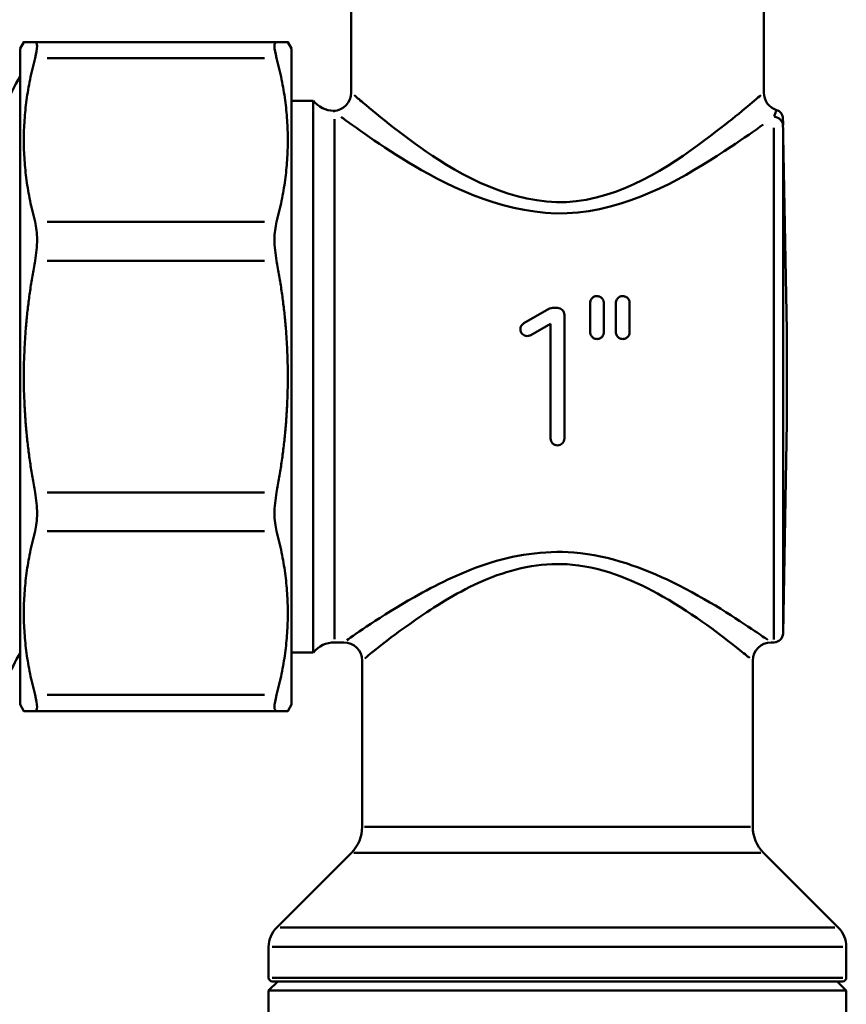
# Model space of a CAD drawing. Extents: x 1411 to 8869, y 106 to 1115.
# Drawn here: x 3023 to 3068, y 529 to 583 of the extents above; entities that cross this region are included whole.
import ezdxf

# ---------------------------------------------------------------- set-up
doc = ezdxf.new("R2010")
doc.units = 0
doc.layers.add('AM_0', color=7, linetype='CONTINUOUS', lineweight=50)

msp = doc.modelspace()

# ---------------------------------------------------------------- linework, layer by layer
at = {"layer": 'AM_0'}
for p, q in [((3041.112, 586.817), (3041.112, 578.817)), ((3063.612, 586.817), (3063.612, 578.817)), ((3023.062, 581.217), (3023.264, 581.567)), ((3037.046, 581.567), (3023.877, 581.567)), ((3037.862, 581.217), (3037.66, 581.567)), ((3023.062, 581.217), (3023.062, 545.417)), ((3037.862, 581.217), (3037.862, 545.417)), ((3024.535, 580.688), (3036.388, 580.688)), ((3039.05, 578.367), (3037.862, 578.367)), ((3039.05, 548.267), (3039.05, 578.367)), ((3040.211, 548.984), (3040.211, 577.356)), ((3064.861, 565.826), (3064.659, 577.395)), ((3064.161, 548.972), (3064.161, 576.885)), ((3064.661, 576.426), (3064.661, 549.458)), ((3036.388, 571.755), (3024.535, 571.755)), ((3024.535, 569.634), (3036.388, 569.634)), ((3054.146, 567.384), (3054.143, 567.336)), ((3054.155, 567.432), (3054.146, 567.384)), ((3054.171, 567.479), (3054.155, 567.432)), ((3054.193, 567.523), (3054.171, 567.479)), ((3054.22, 567.564), (3054.193, 567.523)), ((3054.253, 567.601), (3054.22, 567.564)), ((3054.29, 567.633), (3054.253, 567.601)), ((3054.331, 567.661), (3054.29, 567.633)), ((3054.375, 567.683), (3054.331, 567.661)), ((3054.422, 567.698), (3054.375, 567.683)), ((3054.471, 567.708), (3054.422, 567.698)), ((3054.52, 567.711), (3054.471, 567.708)), ((3054.57, 567.707), (3054.52, 567.711)), ((3054.618, 567.697), (3054.57, 567.707)), ((3054.665, 567.681), (3054.618, 567.697)), ((3054.708, 567.659), (3054.665, 567.681)), ((3054.749, 567.631), (3054.708, 567.659)), ((3054.785, 567.599), (3054.749, 567.631)), ((3054.817, 567.562), (3054.785, 567.599)), ((3054.844, 567.522), (3054.817, 567.562)), ((3054.865, 567.478), (3054.844, 567.522)), ((3054.88, 567.432), (3054.865, 567.478)), ((3054.89, 567.384), (3054.88, 567.432)), ((3054.893, 567.336), (3054.89, 567.384)), ((3055.552, 567.385), (3055.549, 567.336)), ((3055.562, 567.433), (3055.552, 567.385)), ((3055.578, 567.479), (3055.562, 567.433)), ((3055.599, 567.523), (3055.578, 567.479)), ((3055.627, 567.564), (3055.599, 567.523)), ((3055.66, 567.602), (3055.627, 567.564)), ((3055.697, 567.634), (3055.66, 567.602)), ((3055.738, 567.662), (3055.697, 567.634)), ((3055.783, 567.683), (3055.738, 567.662)), ((3055.83, 567.699), (3055.783, 567.683)), ((3055.879, 567.708), (3055.83, 567.699)), ((3055.928, 567.711), (3055.879, 567.708)), ((3055.977, 567.707), (3055.928, 567.711)), ((3056.026, 567.697), (3055.977, 567.707)), ((3056.072, 567.681), (3056.026, 567.697)), ((3056.115, 567.659), (3056.072, 567.681)), ((3056.155, 567.631), (3056.115, 567.659)), ((3056.191, 567.599), (3056.155, 567.631)), ((3056.223, 567.562), (3056.191, 567.599)), ((3056.25, 567.522), (3056.223, 567.562)), ((3056.271, 567.478), (3056.25, 567.522)), ((3056.286, 567.432), (3056.271, 567.478)), ((3056.296, 567.384), (3056.286, 567.432)), ((3056.299, 567.336), (3056.296, 567.384)), ((3051.9, 567.017), (3050.529, 566.226)), ((3052.087, 567.067), (3052.362, 567.067)), ((3054.143, 567.336), (3054.143, 565.742)), ((3054.893, 565.742), (3054.893, 567.336)), ((3055.549, 567.336), (3055.549, 565.742)), ((3056.299, 565.742), (3056.299, 567.336)), ((3052.737, 559.942), (3052.737, 566.692)), ((3050.904, 565.576), (3051.987, 566.201)), ((3051.987, 566.201), (3051.987, 559.942)), ((3054.143, 565.742), (3054.146, 565.693)), ((3054.89, 565.694), (3054.893, 565.742)), ((3055.549, 565.742), (3055.552, 565.694)), ((3056.296, 565.693), (3056.299, 565.742)), ((3064.861, 560.839), (3064.861, 565.795)), ((3064.862, 565.808), (3064.862, 560.826)), ((3054.146, 565.693), (3054.155, 565.646)), ((3054.155, 565.646), (3054.171, 565.6)), ((3054.171, 565.6), (3054.192, 565.556)), ((3054.192, 565.556), (3054.219, 565.516)), ((3054.219, 565.516), (3054.251, 565.479)), ((3054.251, 565.479), (3054.287, 565.447)), ((3054.287, 565.447), (3054.327, 565.419)), ((3054.327, 565.419), (3054.371, 565.397)), ((3054.371, 565.397), (3054.417, 565.381)), ((3054.417, 565.381), (3054.466, 565.371)), ((3054.466, 565.371), (3054.515, 565.367)), ((3054.515, 565.367), (3054.565, 565.37)), ((3054.565, 565.37), (3054.614, 565.379)), ((3054.614, 565.379), (3054.661, 565.395)), ((3054.661, 565.395), (3054.705, 565.417)), ((3054.705, 565.417), (3054.746, 565.445)), ((3054.746, 565.445), (3054.783, 565.477)), ((3054.783, 565.477), (3054.816, 565.514)), ((3054.816, 565.514), (3054.843, 565.555)), ((3054.843, 565.555), (3054.865, 565.599)), ((3054.865, 565.599), (3054.88, 565.646)), ((3054.88, 565.646), (3054.89, 565.694)), ((3055.552, 565.694), (3055.562, 565.646)), ((3055.562, 565.646), (3055.577, 565.6)), ((3055.577, 565.6), (3055.598, 565.556)), ((3055.598, 565.556), (3055.625, 565.516)), ((3055.625, 565.516), (3055.656, 565.479)), ((3055.656, 565.479), (3055.693, 565.447)), ((3055.693, 565.447), (3055.733, 565.42)), ((3055.733, 565.42), (3055.776, 565.397)), ((3055.776, 565.397), (3055.822, 565.381)), ((3055.822, 565.381), (3055.87, 565.371)), ((3055.87, 565.371), (3055.92, 565.367)), ((3055.92, 565.367), (3055.969, 565.37)), ((3055.969, 565.37), (3056.018, 565.379)), ((3056.018, 565.379), (3056.065, 565.395)), ((3056.065, 565.395), (3056.11, 565.416)), ((3056.11, 565.416), (3056.151, 565.444)), ((3056.151, 565.444), (3056.189, 565.476)), ((3056.189, 565.476), (3056.221, 565.514)), ((3056.221, 565.514), (3056.249, 565.555)), ((3056.249, 565.555), (3056.271, 565.599)), ((3056.271, 565.599), (3056.286, 565.645)), ((3056.286, 565.645), (3056.296, 565.693)), ((3064.861, 560.808), (3064.661, 549.308)), ((3036.388, 557), (3024.535, 557)), ((3024.535, 554.879), (3036.388, 554.879)), ((3040.211, 548.817), (3040.712, 548.817)), ((3064.012, 548.817), (3064.161, 548.817)), ((3039.05, 548.267), (3037.862, 548.267)), ((3041.712, 547.817), (3041.712, 538.745)), ((3063.012, 547.817), (3063.012, 538.745)), ((3036.388, 545.946), (3024.535, 545.946)), ((3023.062, 545.417), (3023.264, 545.067)), ((3037.862, 545.417), (3037.66, 545.067)), ((3023.877, 545.067), (3037.046, 545.067)), ((3041.843, 538.745), (3062.88, 538.745)), ((3041.126, 537.331), (3037.051, 533.256)), ((3063.459, 537.331), (3041.264, 537.331)), ((3063.597, 537.331), (3067.672, 533.256)), ((3037.239, 533.256), (3067.484, 533.256)), ((3036.612, 532.196), (3036.612, 530.517)), ((3067.918, 532.196), (3036.805, 532.196)), ((3068.112, 532.196), (3068.112, 530.517)), ((3037.112, 530.317), (3036.612, 529.817)), ((3036.805, 530.517), (3067.918, 530.517)), ((3067.912, 530.317), (3036.812, 530.317)), ((3067.612, 530.317), (3068.112, 529.817)), ((3068.112, 529.817), (3036.612, 529.817)), ((3036.612, 528.317), (3036.612, 529.817)), ((3068.112, 528.317), (3068.112, 529.817))]:
    msp.add_line(p, q, dxfattribs=at)
for centre, radius, start, end in [((3040.112, 578.817), 1, 272.5657, 0), ((3064.612, 578.817), 1, 180, 252.4612), ((3040.211, 579.317), 1.5, 219.2965, 267.9052), ((3064.16, 577.387), 0.5, 1, 72.4612), ((3063.862, 565.808), 1, 0, 1), ((3063.862, 560.826), 1, 359, 0), ((3064.161, 549.317), 0.5, 270, 359), ((3040.211, 547.317), 1.5, 90, 140.7035), ((3040.712, 547.817), 1, 0, 90), ((3064.012, 547.817), 1, 90, 180), ((3039.712, 538.745), 2, 315, 0), ((3065.012, 538.745), 2, 180, 225), ((3038.112, 532.196), 1.5, 135, 180), ((3066.612, 532.196), 1.5, 0, 45), ((3036.812, 530.517), 0.2, 180, 270), ((3067.912, 530.517), 0.2, 270, 0)]:
    msp.add_arc(centre, radius, start, end, dxfattribs=at)
msp.add_ellipse((3064.161, 576.997), major_axis=(0.5, 0), ratio=0.977176, start_param=0.09512, end_param=1.493129, dxfattribs=at)
for points, weights in [([(3023.264, 581.567), (3023.264, 581.567), (3023.877, 581.567)], [1.04794520548, 1.04794520548, 1.01830896261]), ([(3037.046, 581.567), (3037.66, 581.567), (3037.66, 581.567)], [1.01830896261, 1.04794520548, 1.04794520548]), ([(3023.877, 580.688), (3022.684, 576.222), (3023.877, 571.755)], [1.01830896261, 1.07758144835, 1.01830896261]), ([(3037.046, 571.755), (3038.239, 576.222), (3037.046, 580.688)], [1.01830896261, 1.07758144835, 1.01830896261]), ([(3023.877, 569.634), (3022.684, 563.317), (3023.877, 557)], [1.01830896261, 1.07758144835, 1.01830896261]), ([(3037.046, 557), (3038.239, 563.317), (3037.046, 569.634)], [1.01830896261, 1.07758144835, 1.01830896261]), ([(3023.877, 554.879), (3022.684, 550.412), (3023.877, 545.946)], [1.01830896261, 1.07758144835, 1.01830896261]), ([(3037.046, 545.946), (3038.239, 550.412), (3037.046, 554.879)], [1.01830896261, 1.07758144835, 1.01830896261]), ([(3023.877, 545.067), (3023.264, 545.067), (3023.264, 545.067)], [1.01830896261, 1.04794520548, 1.04794520548]), ([(3037.66, 545.067), (3037.66, 545.067), (3037.046, 545.067)], [1.04794520548, 1.04794520548, 1.01830896261])]:
    msp.add_rational_spline(points, weights, degree=2, dxfattribs=at)
for points, knots in [([(3023.877, 580.688), (3023.951, 580.967), (3023.989, 581.192), (3023.989, 581.486), (3023.951, 581.567), (3023.877, 581.567)], [1.2912811, 1.2912811, 1.2912811, 1.2912811, 1.4065718, 1.4065718, 1.5218626, 1.5218626, 1.5218626, 1.5218626]), ([(3037.046, 581.567), (3036.972, 581.567), (3036.934, 581.486), (3036.934, 581.192), (3036.972, 580.967), (3037.046, 580.688)], [0.4305448, 0.4305448, 0.4305448, 0.4305448, 0.5458356, 0.5458356, 0.6611264, 0.6611264, 0.6611264, 0.6611264]), ([(3063.448, 578.669), (3063.106, 578.371), (3062.244, 577.64), (3059.298, 575.376), (3056.868, 573.532), (3051.05, 572.411), (3048.078, 573.724), (3044.054, 576.333), (3042.579, 577.577), (3041.546, 578.445), (3041.385, 578.58), (3041.281, 578.666)], [1.985689, 1.985689, 1.985689, 1.985689, 2.583118, 2.583118, 3.457463, 3.457463, 4.314457, 4.314457, 5.037751, 5.037751, 5.235239, 5.235239, 5.235239, 5.235239]), ([(3040.211, 577.743), (3040.209, 577.746), (3040.208, 577.748), (3040.186, 577.777), (3040.172, 577.796), (3040.161, 577.811), (3040.159, 577.814), (3040.157, 577.817), (3040.156, 577.818), (3040.156, 577.818), (3040.156, 577.818), (3040.156, 577.818)], [-0.0071924, -0.0071924, -0.0071924, -0.0071924, 0, 0, 0.0830977, 0.0830977, 0.1153509, 0.1153509, 0.1368277, 0.1368277, 0.1391152, 0.1391152, 0.1391152, 0.1391152]), ([(3064.31, 577.862), (3064.308, 577.858), (3064.304, 577.847), (3064.277, 577.772), (3064.234, 577.656), (3064.174, 577.518)], [3.298203, 3.298203, 3.298203, 3.298203, 4.052655, 4.052655, 6.126081, 6.126081, 6.126081, 6.126081]), ([(3040.561, 577.487), (3040.64, 577.43), (3040.728, 577.365), (3041.709, 576.657), (3043.316, 575.493), (3047.697, 573.052), (3050.933, 571.824), (3057.268, 572.873), (3059.915, 574.598), (3062.52, 576.318), (3063.12, 576.737), (3063.582, 577.068)], [-5.117849, -5.117849, -5.117849, -5.117849, -5.037751, -5.037751, -4.314457, -4.314457, -3.457463, -3.457463, -2.583118, -2.583118, -2.262286, -2.262286, -2.262286, -2.262286]), ([(3064.661, 577.038), (3064.661, 577.176), (3064.66, 577.299), (3064.66, 577.378), (3064.66, 577.39), (3064.66, 577.393)], [-6.126081, -6.126081, -6.126081, -6.126081, -4.052655, -4.052655, -3.298203, -3.298203, -3.298203, -3.298203]), ([(3023.877, 569.634), (3023.951, 570.028), (3023.989, 570.427), (3023.989, 571.137), (3023.951, 571.476), (3023.877, 571.755)], [1.2912811, 1.2912811, 1.2912811, 1.2912811, 1.4065718, 1.4065718, 1.5218626, 1.5218626, 1.5218626, 1.5218626]), ([(3037.046, 571.755), (3036.972, 571.476), (3036.934, 571.137), (3036.934, 570.427), (3036.972, 570.028), (3037.046, 569.634)], [0.4305448, 0.4305448, 0.4305448, 0.4305448, 0.5458356, 0.5458356, 0.6611264, 0.6611264, 0.6611264, 0.6611264]), ([(3051.9, 567.017), (3051.914, 567.025), (3051.929, 567.032), (3051.99, 567.058), (3052.04, 567.067), (3052.087, 567.067)], [-0.01882591, -0.01882591, -0.01882591, -0.01882591, -0.01411082, -0.01411082, 0, 0, 0, 0]), ([(3052.362, 567.067), (3052.409, 567.067), (3052.459, 567.058), (3052.55, 567.02), (3052.592, 566.991), (3052.659, 566.925), (3052.688, 566.883), (3052.727, 566.79), (3052.737, 566.739), (3052.737, 566.692)], [0, 0, 0, 0, 0.01411082, 0.01411082, 0.02822163, 0.02822163, 0.04278577, 0.04278577, 0.0573499, 0.0573499, 0.0573499, 0.0573499]), ([(3050.904, 565.576), (3050.89, 565.568), (3050.875, 565.56), (3050.814, 565.535), (3050.764, 565.526), (3050.67, 565.526), (3050.619, 565.535), (3050.527, 565.573), (3050.485, 565.602), (3050.419, 565.668), (3050.389, 565.711), (3050.351, 565.803), (3050.342, 565.854), (3050.342, 565.948), (3050.351, 565.998), (3050.39, 566.091), (3050.419, 566.133), (3050.475, 566.189), (3050.501, 566.209), (3050.529, 566.226)], [0.0951153, 0.0951153, 0.0951153, 0.0951153, 0.0997827, 0.0997827, 0.1138952, 0.1138952, 0.1280077, 0.1280077, 0.1421202, 0.1421202, 0.1564534, 0.1564534, 0.1707865, 0.1707865, 0.1851706, 0.1851706, 0.1995547, 0.1995547, 0.2089921, 0.2089921, 0.2089921, 0.2089921]), ([(3052.737, 559.942), (3052.737, 559.895), (3052.727, 559.844), (3052.688, 559.751), (3052.659, 559.709), (3052.592, 559.643), (3052.55, 559.614), (3052.459, 559.576), (3052.409, 559.567), (3052.315, 559.567), (3052.264, 559.576), (3052.173, 559.614), (3052.131, 559.643), (3052.064, 559.709), (3052.035, 559.751), (3051.996, 559.844), (3051.987, 559.895), (3051.987, 559.942)], [0.0571973, 0.0571973, 0.0571973, 0.0571973, 0.0717614, 0.0717614, 0.0863255, 0.0863255, 0.1004363, 0.1004363, 0.1145471, 0.1145471, 0.128658, 0.128658, 0.1427688, 0.1427688, 0.1573329, 0.1573329, 0.171897, 0.171897, 0.171897, 0.171897]), ([(3023.877, 554.879), (3023.951, 555.158), (3023.989, 555.497), (3023.989, 556.207), (3023.951, 556.606), (3023.877, 557)], [1.2912811, 1.2912811, 1.2912811, 1.2912811, 1.4065718, 1.4065718, 1.5218626, 1.5218626, 1.5218626, 1.5218626]), ([(3037.046, 557), (3036.972, 556.606), (3036.934, 556.207), (3036.934, 555.497), (3036.972, 555.158), (3037.046, 554.879)], [0.4305448, 0.4305448, 0.4305448, 0.4305448, 0.5458356, 0.5458356, 0.6611264, 0.6611264, 0.6611264, 0.6611264]), ([(3063.827, 548.956), (3063.692, 549.046), (3063.457, 549.204), (3062.182, 550.069), (3060.602, 551.134), (3057.081, 552.856), (3055.242, 553.554), (3051.621, 553.849), (3049.949, 553.575), (3046.999, 552.594), (3045.688, 551.926), (3042.692, 550.227), (3041.317, 549.253), (3040.869, 548.93)], [-4.908775, -4.908775, -4.908775, -4.908775, -4.668298, -4.668298, -3.994412, -3.994412, -3.463963, -3.463963, -3.027883, -3.027883, -2.591804, -2.591804, -1.862035, -1.862035, -1.862035, -1.862035]), ([(3041.855, 547.938), (3042.265, 548.283), (3043.522, 549.324), (3046.261, 551.14), (3047.459, 551.855), (3050.156, 552.903), (3051.685, 553.196), (3054.995, 552.881), (3056.676, 552.134), (3059.894, 550.294), (3061.339, 549.156), (3062.505, 548.231), (3062.719, 548.062), (3062.843, 547.965)], [1.862035, 1.862035, 1.862035, 1.862035, 2.591804, 2.591804, 3.027883, 3.027883, 3.463963, 3.463963, 3.994412, 3.994412, 4.668298, 4.668298, 4.908775, 4.908775, 4.908775, 4.908775]), ([(3023.877, 545.067), (3023.951, 545.067), (3023.989, 545.148), (3023.989, 545.442), (3023.951, 545.667), (3023.877, 545.946)], [1.2912811, 1.2912811, 1.2912811, 1.2912811, 1.4065718, 1.4065718, 1.5218626, 1.5218626, 1.5218626, 1.5218626]), ([(3037.046, 545.946), (3036.972, 545.667), (3036.934, 545.442), (3036.934, 545.148), (3036.972, 545.067), (3037.046, 545.067)], [0.4305448, 0.4305448, 0.4305448, 0.4305448, 0.5458356, 0.5458356, 0.6611264, 0.6611264, 0.6611264, 0.6611264])]:
    msp.add_open_spline(points, degree=3, knots=knots, dxfattribs=at)
for points in [[(3022.158, 577.987), (3022.459, 578.565), (3022.76, 579.143), (3023.062, 579.722)], [(3023.062, 548.268), (3022.803, 547.773), (3022.545, 547.277), (3022.287, 546.782)]]:
    msp.add_open_spline(points, degree=3, dxfattribs=at)

doc.saveas('drawing.dxf')
